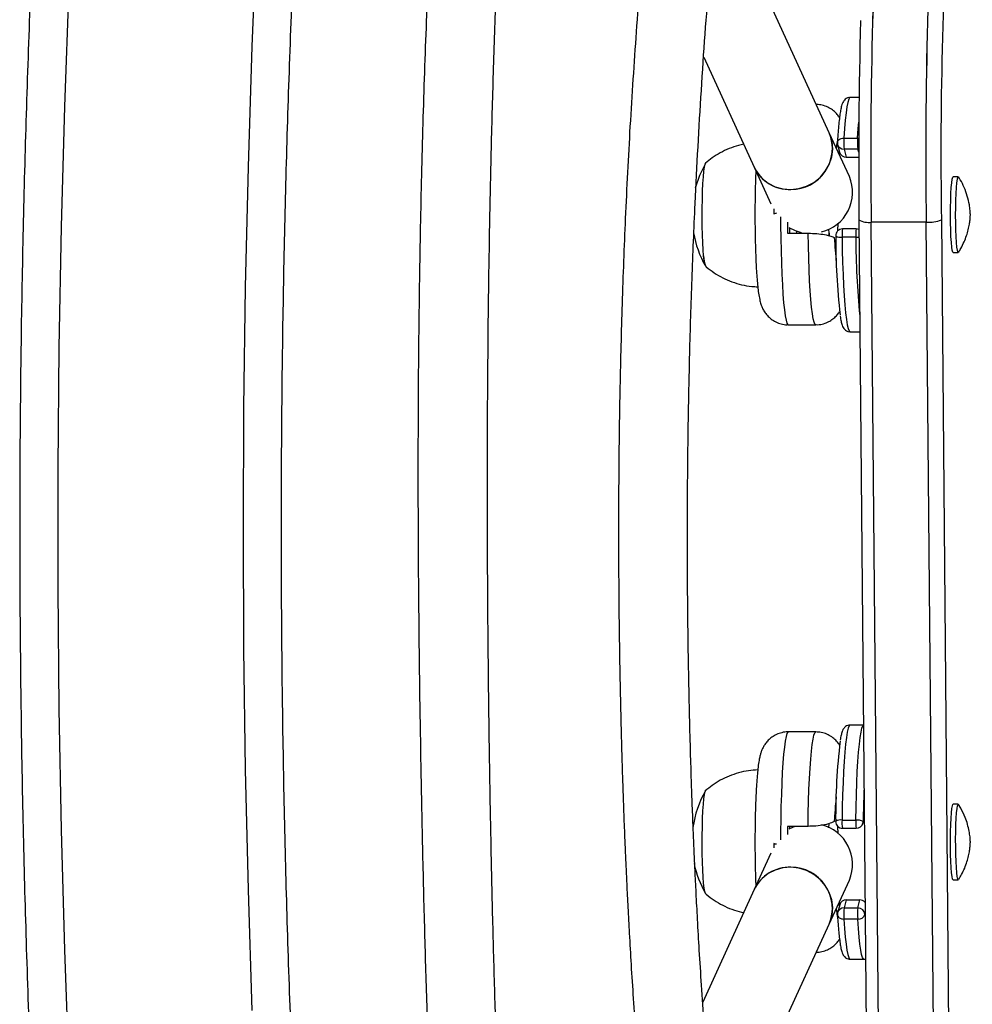
# Model space of a CAD drawing. Units: millimetres. Extents: x -119 to 990, y -171 to 226.
# Drawn here: x 663 to 672, y 97 to 106 of the extents above; entities that cross this region are included whole.
import ezdxf

# ---------------------------------------------------------------- set-up
doc = ezdxf.new("R2010")
doc.units = ezdxf.units.MM
doc.header["$LTSCALE"] = 20
doc.layers.add('CONTOUR', color=7, linetype='Continuous')

msp = doc.modelspace()

# ---------------------------------------------------------------- linework, layer by layer
at = {"layer": 'CONTOUR'}
for p, q in [((670.29256, 105.29908), (669.45608, 107.12553)), ((669.15317, 105.98573), (669.61067, 104.98678)), ((670.56249, 105.61839), (670.48106, 105.61839)), ((670.47495, 104.90084), (670.29256, 105.29908)), ((670.36781, 105.19355), (670.3863, 105.1232)), ((670.42496, 105.25028), (670.54965, 105.25028)), ((670.54965, 105.25028), (670.5595, 105.24977)), ((670.38362, 105.09685), (670.38165, 105.10456)), ((670.38368, 105.10013), (670.38425, 105.131)), ((670.55184, 105.14903), (670.42714, 105.14903)), ((670.42714, 105.14903), (670.44563, 105.07868)), ((670.44563, 105.07868), (670.55896, 105.07868)), ((670.55184, 105.14903), (670.55912, 105.14944)), ((670.55905, 105.12158), (670.55184, 105.14903)), ((669.61067, 104.98678), (669.76257, 104.65513)), ((671.46303, 104.89969), (671.41627, 104.89969)), ((669.78847, 104.60831), (669.78838, 104.56328)), ((669.78838, 104.56328), (669.81512, 104.57164)), ((670.3709, 104.41028), (670.37218, 104.47903)), ((670.56059, 104.50778), (670.56104, 104.50945)), ((670.56059, 104.50778), (670.63937, 95.65622)), ((670.75229, 95.63551), (670.67351, 104.48708)), ((671.17229, 104.48708), (670.67351, 104.48708)), ((671.25107, 95.63551), (671.17229, 104.48708)), ((671.30922, 104.50945), (671.388, 95.65789)), ((669.91352, 104.3871), (670.10056, 104.3871)), ((669.994, 104.40716), (669.99536, 104.3871)), ((670.29101, 104.38762), (670.28848, 104.42486)), ((670.29293, 104.36352), (670.29101, 104.38762)), ((670.5373, 104.42622), (670.4126, 104.42622)), ((670.53302, 104.35171), (670.40832, 104.35171)), ((671.41627, 104.21209), (671.46303, 104.21209)), ((669.91993, 103.55589), (670.16932, 103.55589)), ((670.48106, 103.49339), (670.56962, 103.49339)), ((670.60139, 99.92437), (670.48106, 99.92437)), ((670.16932, 99.86187), (669.91993, 99.86187)), ((671.46303, 99.20567), (671.41627, 99.20567)), ((671.48521, 99.17081), (671.46471, 99.20406)), ((670.10028, 99.00487), (669.91323, 99.00487)), ((669.97881, 99.00487), (669.92537, 98.97793)), ((670.28848, 98.9929), (670.29101, 99.03014)), ((670.37209, 98.9388), (670.37088, 99.00281)), ((670.40825, 99.06113), (670.53295, 99.06113)), ((670.59775, 99.0338), (670.60893, 99.07713)), ((670.59958, 99.04941), (670.60885, 99.08537)), ((670.41254, 98.98691), (670.53723, 98.98691)), ((669.78838, 98.84941), (669.78847, 98.80945)), ((669.76257, 98.76263), (669.61067, 98.43098)), ((670.29256, 98.11869), (670.47495, 98.51693)), ((671.41627, 98.51807), (671.46303, 98.51807)), ((669.61067, 98.43098), (669.14335, 97.41058)), ((670.38642, 98.29197), (670.36795, 98.22037)), ((670.38444, 98.2843), (670.38381, 98.31792)), ((670.4458, 98.33669), (670.42734, 98.2651)), ((670.4458, 98.33669), (670.5705, 98.33669)), ((670.55203, 98.2651), (670.5705, 98.33669)), ((670.42734, 98.2651), (670.55203, 98.2651)), ((670.61665, 98.20916), (670.61552, 98.20476)), ((670.61552, 98.20476), (670.61689, 98.18292)), ((669.45608, 96.29224), (670.29256, 98.11869)), ((670.54988, 98.16369), (670.42519, 98.16369)), ((670.48106, 97.79937), (670.60575, 97.79937))]:
    msp.add_line(p, q, dxfattribs=at)
at = {"layer": 'CONTOUR', "flags": 128}
for points in [[(663.39208, 96.78774), (663.35281, 97.8805), (663.32335, 98.97388), (663.3037, 100.06771), (663.29388, 101.16179), (663.29388, 102.25597), (663.3037, 103.35006), (663.32335, 104.44388), (663.35281, 105.53726), (663.39208, 106.63003), (663.44116, 107.722), (663.50003, 108.813), (663.5687, 109.90286), (663.64715, 110.9914), (663.73535, 112.07844), (663.83332, 113.16381), (663.94101, 114.24734), (664.05842, 115.32884), (664.18554, 116.40815)], [(665.81153, 115.86584), (665.68759, 114.78588), (665.57349, 113.70376), (665.46925, 112.61965), (665.37488, 111.53373), (665.29041, 110.44618), (665.21584, 109.35719), (665.15119, 108.26693), (665.09646, 107.17558), (665.05168, 106.08333), (665.01684, 104.99035), (664.99195, 103.89683), (664.97701, 102.80295), (664.97203, 101.70888), (664.97701, 100.61482), (664.99195, 99.52093), (665.01684, 98.42741), (665.05168, 97.33444)], [(670.48106, 105.61839), (670.47679, 105.61663), (670.46837, 105.60271), (670.46011, 105.57509), (670.45213, 105.53416), (670.44453, 105.48042), (670.43741, 105.4146), (670.43085, 105.33755), (670.42496, 105.25028)], [(670.54965, 105.25028), (670.55555, 105.33755), (670.56038, 105.39607)], [(669.61067, 104.98678), (669.63796, 104.93826), (669.68287, 104.88473), (669.73812, 104.84112), (669.80156, 104.8091), (669.87078, 104.78992), (669.9431, 104.7843), (670.01574, 104.79247), (670.08593, 104.8141), (670.15095, 104.84837), (670.20831, 104.89396), (670.25581, 104.94912), (670.29162, 105.01172), (670.31436, 105.07937), (670.32316, 105.14946), (670.31768, 105.2193), (670.29814, 105.2862), (670.29256, 105.29908)], [(670.36587, 105.21319), (670.36646, 105.2174), (670.36939, 105.22507), (670.37458, 105.23213), (670.38184, 105.23832), (670.39088, 105.2434), (670.40135, 105.24717), (670.41286, 105.2495), (670.42496, 105.25028)], [(669.16777, 105.02115), (669.11464, 104.9118), (669.07604, 104.79652), (669.07603, 104.79651)], [(669.17175, 104.08714), (669.16771, 104.09074), (669.16214, 104.10787), (669.15686, 104.13862), (669.15203, 104.18204), (669.1478, 104.23682), (669.1443, 104.3013), (669.14163, 104.37352), (669.13988, 104.45127), (669.1391, 104.5322), (669.13931, 104.61386), (669.1405, 104.69375), (669.14265, 104.76945), (669.14567, 104.83867), (669.1495, 104.89929), (669.15399, 104.94948), (669.15903, 104.98771), (669.16446, 105.01282), (669.1701, 105.02404), (669.17175, 105.02464)], [(669.15203, 104.18204), (669.1478, 104.23682), (669.1443, 104.3013), (669.14163, 104.37352), (669.13988, 104.45127), (669.1391, 104.5322), (669.13931, 104.61386), (669.1405, 104.69375), (669.14265, 104.76945), (669.14567, 104.83867), (669.1495, 104.89929), (669.15399, 104.94948), (669.15903, 104.98771), (669.16446, 105.01282), (669.16977, 105.02377)], [(671.41627, 104.21209), (671.41291, 104.2155), (671.40819, 104.23218), (671.40381, 104.26212), (671.39994, 104.30408), (671.39674, 104.35636), (671.39434, 104.4168), (671.39284, 104.48294), (671.39229, 104.55206), (671.39273, 104.62134), (671.39413, 104.68794), (671.39644, 104.74914), (671.39956, 104.80242), (671.40336, 104.84561), (671.40769, 104.87694), (671.41238, 104.89513), (671.41627, 104.89969)], [(671.46568, 104.21419), (671.46451, 104.21275), (671.45967, 104.2155), (671.45496, 104.23218), (671.45057, 104.26212), (671.4467, 104.30408), (671.4435, 104.35636), (671.4411, 104.4168), (671.4396, 104.48294), (671.43905, 104.55206), (671.43949, 104.62134), (671.44089, 104.68794), (671.4432, 104.74914), (671.44632, 104.80242), (671.45012, 104.84561), (671.45445, 104.87694), (671.45914, 104.89513), (671.46398, 104.89942), (671.46571, 104.89754)], [(669.85018, 104.53538), (669.85049, 104.4601), (669.85177, 104.34305), (669.854, 104.22899), (669.85716, 104.11952), (669.8612, 104.01617), (669.86607, 103.9204), (669.87169, 103.83354), (669.87799, 103.75683), (669.88487, 103.69133), (669.89225, 103.63797), (669.90002, 103.59749), (669.90806, 103.57046), (669.91628, 103.55726), (669.91993, 103.55589)], [(669.92537, 104.43983), (669.98395, 104.41087), (670.03697, 104.39489)], [(670.16932, 103.55589), (670.16244, 103.56077), (670.15429, 103.57938), (670.14635, 103.61167), (670.13873, 103.65718), (670.13153, 103.71528), (670.12487, 103.78514), (670.11883, 103.8658), (670.1135, 103.95612), (670.10895, 104.05484), (670.10524, 104.16058), (670.10243, 104.27185), (670.10056, 104.3871)], [(670.29101, 104.38762), (670.28999, 104.38018), (670.28085, 104.367)], [(670.40832, 104.35171), (670.41042, 104.234), (670.41345, 104.1205), (670.41736, 104.0127), (670.4221, 103.912), (670.42761, 103.81972), (670.43383, 103.73707), (670.44066, 103.66512), (670.44801, 103.60482), (670.4558, 103.55696), (670.46392, 103.52217), (670.47227, 103.50089), (670.48073, 103.4934), (670.48106, 103.49339)], [(670.48106, 99.92437), (670.48038, 99.92433), (670.47192, 99.91627), (670.46358, 99.89443), (670.45547, 99.85908), (670.4477, 99.81069), (670.44036, 99.7499), (670.43356, 99.67749), (670.42737, 99.59442), (670.42189, 99.50177), (670.41718, 99.40075), (670.41331, 99.29268), (670.41032, 99.17898), (670.40825, 99.06113)], [(670.53295, 99.06113), (670.53501, 99.17898), (670.538, 99.29268), (670.54187, 99.40075), (670.54658, 99.50177), (670.55207, 99.59442), (670.55825, 99.67749), (670.56506, 99.7499), (670.5724, 99.81069), (670.58017, 99.85908), (670.58828, 99.89443), (670.59662, 99.91627), (670.6014, 99.92254)], [(669.91993, 99.86187), (669.91601, 99.8603), (669.90781, 99.84666), (669.89977, 99.8192), (669.89201, 99.77831), (669.88465, 99.72455), (669.87778, 99.65868), (669.8715, 99.58163), (669.8659, 99.49447), (669.86106, 99.39844), (669.85705, 99.29488), (669.85392, 99.18524), (669.85171, 99.07106), (669.85047, 98.95394), (669.85018, 98.88239)], [(670.10028, 99.00487), (670.10194, 99.12078), (670.10454, 99.23307), (670.10806, 99.34015), (670.11243, 99.44054), (670.11759, 99.53283), (670.12348, 99.61572), (670.13002, 99.68806), (670.1371, 99.74883), (670.14463, 99.79717), (670.15251, 99.83242), (670.16063, 99.85408), (670.16887, 99.86185), (670.16932, 99.86187)], [(669.17175, 98.39312), (669.16771, 98.39672), (669.16214, 98.41385), (669.15686, 98.4446), (669.15203, 98.48802), (669.1478, 98.54281), (669.1443, 98.60728), (669.14163, 98.6795), (669.13988, 98.75725), (669.1391, 98.83819), (669.13931, 98.91984), (669.1405, 98.99973), (669.14265, 99.07543), (669.14567, 99.14465), (669.1495, 99.20527), (669.15399, 99.25546), (669.15903, 99.29369), (669.16446, 99.3188), (669.1701, 99.33002), (669.17175, 99.33062)], [(669.16977, 98.39399), (669.16771, 98.39672), (669.16214, 98.41385), (669.15686, 98.4446), (669.15203, 98.48802), (669.1478, 98.54281), (669.1443, 98.60728), (669.14163, 98.6795), (669.13988, 98.75725), (669.1391, 98.83819), (669.13931, 98.91984), (669.1405, 98.99973), (669.14265, 99.07543), (669.14567, 99.14465), (669.1495, 99.20527), (669.15399, 99.25546), (669.15903, 99.29369), (669.16446, 99.3188), (669.16975, 99.32974)], [(671.41627, 98.51807), (671.41573, 98.51816), (671.41091, 98.52676), (671.40632, 98.54908), (671.40213, 98.58421), (671.39852, 98.63071), (671.39564, 98.68667), (671.3936, 98.7498), (671.39249, 98.81752), (671.39235, 98.88705), (671.3932, 98.95556), (671.39499, 99.02023), (671.39764, 99.07841), (671.40107, 99.12774), (671.40511, 99.16617), (671.40961, 99.19215), (671.41439, 99.20461), (671.41627, 99.20567)], [(671.46568, 98.52017), (671.46249, 98.51816), (671.45768, 98.52676), (671.45308, 98.54908), (671.44889, 98.58421), (671.44528, 98.63071), (671.4424, 98.68667), (671.44036, 98.7498), (671.43925, 98.81752), (671.43912, 98.88705), (671.43996, 98.95556), (671.44175, 99.02023), (671.44441, 99.07841), (671.44783, 99.12774), (671.45187, 99.16617), (671.45637, 99.19215), (671.46115, 99.20461), (671.466, 99.20303), (671.466, 99.20303)], [(669.93445, 98.98333), (669.93436, 98.98575), (669.93353, 99.00487)], [(670.59775, 99.0338), (670.5986, 99.03764), (670.59958, 99.04941)], [(670.29256, 98.11869), (670.29814, 98.13156), (670.31768, 98.19847), (670.32316, 98.26831), (670.31436, 98.3384), (670.29162, 98.40604), (670.25581, 98.46865), (670.20831, 98.52381), (670.15095, 98.56939), (670.08593, 98.60366), (670.01574, 98.6253), (669.9431, 98.63346), (669.87078, 98.62784), (669.80156, 98.60866), (669.73812, 98.57665), (669.68287, 98.53304), (669.63796, 98.47951), (669.61067, 98.43098)], [(670.36609, 98.20097), (670.36668, 98.19675), (670.36961, 98.18905), (670.37481, 98.18195), (670.38206, 98.17572), (670.3911, 98.17062), (670.40158, 98.16682), (670.41309, 98.16448), (670.42519, 98.16369)], [(670.42519, 98.16369), (670.43111, 98.07682), (670.43769, 98.00022), (670.44484, 97.93488), (670.45246, 97.88166), (670.46045, 97.84126), (670.46871, 97.81421), (670.47714, 97.80086), (670.48106, 97.79937)], [(670.60571, 97.79937), (670.60183, 97.80086), (670.59341, 97.81421), (670.58515, 97.84126), (670.57715, 97.88166), (670.56953, 97.93488), (670.56239, 98.00022), (670.55581, 98.07682), (670.54988, 98.16369)]]:
    msp.add_lwpolyline(points, dxfattribs=at)
at = {"layer": 'CONTOUR'}
for centre, radius, start, end in [((712.32648, 105.1269), 41.65789, 175.880107, 180.880036), ((712.69618, 105.11644), 42.02739, 175.902101, 180.858043), ((712.82526, 105.1269), 41.65789, 175.880107, 180.880036), ((713.19496, 105.11644), 42.02739, 175.902101, 180.858043), ((713.40127, 105.08618), 42.09601, 176.284113, 180.785003), ((723.41494, 104.9937), 52.85612, 178.565749, 180.524927), ((669.94648, 105.15803), 0.37372, 269.614744, 22.173477), ((670.42826, 105.20943), 0.0625, 176.553141, 194.725202), ((670.42638, 105.2098), 0.06078, 195.512648, 270.716259), ((670.97655, 105.21151), 0.55295, 175.979704, 186.488668), ((671.10125, 105.21151), 0.55295, 175.979704, 186.488668), ((670.44463, 105.13914), 0.06047, 195.283612, 270.945295), ((669.93113, 105.13876), 0.35467, 205.371903, 272.074284), ((670.13509, 104.75815), 0.36859, 283.432138, 22.774627), ((683.94395, 104.55435), 14.03143, 180.274028, 180.682952), ((670.64987, 104.67644), 0.19083, 242.104789, 277.113821), ((671.19157, 104.79929), 0.3128, 266.46656, 292.092949), ((669.98617, 104.55589), 0.94141, 190.181184, 209.618247), ((668.75575, 104.45431), 1.17956, 356.733726, 359.015908), ((670.4126, 104.36372), 0.0625, 90, 180.782617), ((670.39333, 104.43095), 0.08065, 237.590451, 280.710703), ((676.65704, 104.35103), 6.3068, 179.884701, 186.418343), ((670.72956, 104.37064), 0.3218, 170.054432, 183.372789), ((670.77611, 104.37513), 0.24422, 167.924398, 185.502824), ((670.5373, 104.36372), 0.0625, 67.351628, 90), ((670.53355, 104.65679), 0.30508, 269.900338, 275.345839), ((678.04572, 104.36648), 7.51272, 180.112652, 185.558444), ((669.37034, 104.17451), 0.21844, 178.024144, 203.323648), ((676.16784, 99.09114), 5.8178, 173.223469, 180.410924), ((669.98617, 98.86187), 0.94141, 150.381753, 171.907028), ((682.4099, 98.90018), 11.81126, 177.89158, 179.276082), ((684.01028, 98.86297), 14.09776, 179.423281, 179.725442), ((670.13509, 98.65961), 0.36859, 337.225373, 76.567862), ((670.39324, 98.98037), 0.08215, 79.467587, 121.722481), ((670.41254, 99.04941), 0.0625, 179.236959, 270), ((670.64929, 99.03781), 0.24216, 174.472201, 192.132197), ((670.85208, 99.04231), 0.31969, 176.624908, 189.97949), ((670.54718, 98.94678), 0.11524, 62.95304, 97.092849), ((670.53723, 99.04941), 0.0625, 270, 345.53868), ((669.98617, 98.86187), 0.94141, 191.967522, 209.618247), ((669.93113, 98.27901), 0.35467, 87.925716, 154.628097), ((669.94648, 98.25973), 0.37372, 337.826523, 90.385256), ((670.44501, 98.27596), 0.06074, 89.257225, 164.714432), ((670.57058, 98.27226), 0.06444, 45.585783, 90.078989), ((670.42847, 98.20476), 0.0625, 165.53868, 183.479818), ((670.42655, 98.20436), 0.06074, 89.257225, 164.714432), ((670.97963, 98.20267), 0.55581, 173.551491, 184.021406), ((671.10432, 98.20267), 0.55581, 173.551491, 184.021406), ((670.5581, 98.22354), 0.06041, 262.181595, 341.889389), ((670.55282, 98.20236), 0.06274, 2.195612, 90.722809)]:
    msp.add_arc(centre, radius, start, end, dxfattribs=at)
for points, knots in [([(669.35088, 140.0974), (669.29343, 139.93403), (669.12714, 139.4611), (668.85808, 138.67441), (668.54637, 137.7357), (668.24281, 136.79173), (667.94731, 135.84274), (667.65996, 134.88883), (667.38078, 133.93015), (667.10982, 132.96683), (666.84711, 131.99902), (666.59269, 131.02685), (666.34659, 130.05047), (666.10886, 129.07001), (665.87951, 128.08562), (665.6586, 127.09743), (665.44614, 126.1056), (665.24216, 125.11026), (665.0467, 124.11155), (664.85979, 123.10963), (664.68144, 122.10463), (664.51168, 121.0967), (664.35054, 120.08598), (664.19805, 119.07262), (664.05421, 118.05676), (663.91905, 117.03856), (663.7926, 116.01815), (663.67486, 114.99569), (663.56586, 113.97132), (663.4656, 112.94518), (663.37411, 111.91743), (663.2914, 110.88822), (663.21748, 109.85768), (663.15235, 108.82598), (663.09603, 107.79325), (663.04853, 106.75965), (663.00985, 105.72532), (662.97999, 104.69041), (662.95897, 103.65508), (662.94678, 102.61947), (662.94343, 101.58372), (662.94892, 100.54799), (662.96324, 99.51243), (662.9864, 98.47719), (663.01839, 97.44241), (663.0592, 96.40824), (663.10884, 95.37483), (663.16728, 94.34233), (663.23454, 93.31089), (663.31059, 92.28066), (663.39542, 91.25178), (663.48903, 90.22441), (663.5914, 89.19868), (663.70252, 88.17475), (663.82237, 87.15276), (663.95093, 86.13287), (664.08819, 85.11521), (664.23412, 84.09994), (664.38871, 83.08719), (664.55193, 82.07713), (664.72377, 81.06988), (664.9042, 80.0656), (665.09318, 79.06443), (665.29071, 78.06651), (665.49674, 77.07199), (665.71125, 76.08101), (665.93421, 75.09371), (666.16559, 74.11024), (666.40535, 73.13074), (666.65347, 72.15535), (666.9099, 71.1842), (667.17462, 70.21744), (667.44758, 69.25521), (667.72875, 68.29765), (668.01808, 67.34489), (668.31555, 66.39708), (668.62108, 65.45433), (668.93472, 64.51685), (669.17956, 63.80655), (669.31974, 63.40873), (669.35088, 63.32036)], [0, 0, 0, 0, 0.0068715, 0.0198922, 0.0329126, 0.045933, 0.0589532, 0.0719733, 0.0849933, 0.0980131, 0.1110328, 0.1240524, 0.1370718, 0.1500911, 0.1631102, 0.1761292, 0.1891481, 0.2021668, 0.2151855, 0.228204, 0.2412224, 0.2542406, 0.2672588, 0.2802769, 0.2932948, 0.3063127, 0.3193304, 0.3323481, 0.3453657, 0.3583833, 0.3714007, 0.3844181, 0.3974355, 0.4104528, 0.42347, 0.4364872, 0.4495044, 0.4625216, 0.4755387, 0.4885559, 0.501573, 0.5145901, 0.5276073, 0.5406245, 0.5536416, 0.5666589, 0.5796761, 0.5926934, 0.6057108, 0.6187282, 0.6317456, 0.6447632, 0.6577808, 0.6707985, 0.6838163, 0.6968341, 0.7098521, 0.7228702, 0.7358884, 0.7489067, 0.7619251, 0.7749437, 0.7879624, 0.8009812, 0.8140002, 0.8270193, 0.8400385, 0.8530579, 0.8660775, 0.8790972, 0.892117, 0.905137, 0.9181572, 0.9311775, 0.944198, 0.9572186, 0.9702394, 0.9832603, 0.9962814, 1, 1, 1, 1]), ([(671.59022, 64.11156), (671.53408, 64.2712), (671.37101, 64.73498), (671.10695, 65.50713), (670.80067, 66.42968), (670.50242, 67.35756), (670.21209, 68.29052), (669.92977, 69.22847), (669.6555, 70.17125), (669.38932, 71.11873), (669.13126, 72.07076), (668.88137, 73.0272), (668.63969, 73.98792), (668.40625, 74.95276), (668.18109, 75.92159), (667.96424, 76.89426), (667.75574, 77.87062), (667.55561, 78.85053), (667.36389, 79.83385), (667.18061, 80.82043), (667.0058, 81.81012), (666.83948, 82.80278), (666.68167, 83.79825), (666.53241, 84.79639), (666.39171, 85.79705), (666.2596, 86.80008), (666.13609, 87.80533), (666.02121, 88.81266), (665.91497, 89.8219), (665.81739, 90.83292), (665.72848, 91.84556), (665.64827, 92.85967), (665.57675, 93.87509), (665.51394, 94.89169), (665.45985, 95.9093), (665.41449, 96.92777), (665.37786, 97.94696), (665.34998, 98.96671), (665.33084, 99.98687), (665.32045, 101.00728), (665.31881, 102.0278), (665.32592, 103.04827), (665.34178, 104.06854), (665.36638, 105.08846), (665.39973, 106.10787), (665.44182, 107.12663), (665.49263, 108.14458), (665.55217, 109.16157), (665.62043, 110.17745), (665.69738, 111.19207), (665.78303, 112.20528), (665.87736, 113.21691), (665.98035, 114.22684), (666.092, 115.2349), (666.21227, 116.24094), (666.34116, 117.24481), (666.47864, 118.24637), (666.62469, 119.24547), (666.77929, 120.24195), (666.94242, 121.23567), (667.11405, 122.22648), (667.29416, 123.21423), (667.48271, 124.19878), (667.67968, 125.17998), (667.88505, 126.15768), (668.09876, 127.13174), (668.32081, 128.10201), (668.55114, 129.06835), (668.78973, 130.03061), (669.03654, 130.98865), (669.29153, 131.94234), (669.55467, 132.89152), (669.8259, 133.83606), (670.1052, 134.77582), (670.39252, 135.71064), (670.68778, 136.64043), (670.99111, 137.56492), (671.29147, 138.4539), (671.49418, 139.03222), (671.59022, 139.3062)], [0, 0, 0, 0, 0.0068667, 0.0199491, 0.0330318, 0.0461145, 0.0591974, 0.0722805, 0.0853637, 0.098447, 0.1115305, 0.1246142, 0.137698, 0.1507819, 0.163866, 0.1769502, 0.1900345, 0.203119, 0.2162037, 0.2292884, 0.2423733, 0.2554583, 0.2685435, 0.2816287, 0.2947141, 0.3077995, 0.3208851, 0.3339707, 0.3470564, 0.3601422, 0.3732281, 0.3863141, 0.3994001, 0.4124861, 0.4255723, 0.4386584, 0.4517446, 0.4648308, 0.477917, 0.4910033, 0.5040895, 0.5171757, 0.530262, 0.5433482, 0.5564343, 0.5695205, 0.5826066, 0.5956926, 0.6087786, 0.6218646, 0.6349504, 0.6480362, 0.6611219, 0.6742075, 0.687293, 0.7003784, 0.7134638, 0.7265489, 0.739634, 0.752719, 0.7658038, 0.7788884, 0.791973, 0.8050574, 0.8181416, 0.8312257, 0.8443097, 0.8573934, 0.8704771, 0.8835605, 0.8966438, 0.9097269, 0.9228099, 0.9358927, 0.9489753, 0.9620578, 0.97514, 0.9882222, 1, 1, 1, 1]), ([(667.56684, 92.50645), (667.54931, 92.67817), (667.51373, 93.02667), (667.46866, 93.54589), (667.42849, 94.05506), (667.39308, 94.55898), (667.36047, 95.08075), (667.3298, 95.6414), (667.30201, 96.23206), (667.27731, 96.8511), (667.25578, 97.49678), (667.23712, 98.18001), (667.2213, 98.9004), (667.20544, 99.80169), (667.1928, 100.86735), (667.18782, 102.08062), (667.19296, 103.27976), (667.20689, 104.31984), (667.22586, 105.20355), (667.24637, 105.93431), (667.27175, 106.65858), (667.30199, 107.37033), (667.34018, 108.1205), (667.38732, 108.89499), (667.44522, 109.68448), (667.50134, 110.35317), (667.54174, 110.75666), (667.55762, 110.91517)], [0, 0, 0, 0, 0.02855067, 0.05794555, 0.08578811, 0.11243704, 0.14072415, 0.17125489, 0.20403154, 0.23699139, 0.27194199, 0.30887333, 0.34776882, 0.38860581, 0.4547001, 0.5199986, 0.58452728, 0.6483202, 0.68806129, 0.72753945, 0.76676706, 0.80569971, 0.84345089, 0.88929947, 0.93266897, 0.97354965, 1, 1, 1, 1]), ([(666.93141, 110.80925), (666.91793, 110.67083), (666.88086, 110.29014), (666.82734, 109.64844), (666.76934, 108.87026), (666.71652, 108.03952), (666.66973, 107.16227), (666.63047, 106.25038), (666.59973, 105.32149), (666.57762, 104.38178), (666.56241, 103.33217), (666.55697, 102.17065), (666.56375, 100.89616), (666.57965, 99.77429), (666.59876, 98.82421), (666.61731, 98.06434), (666.63863, 97.34699), (666.66271, 96.67218), (666.68937, 96.03988), (666.71784, 95.46007), (666.74751, 94.93099), (666.7781, 94.44574), (666.81118, 93.97305), (666.84871, 93.49296), (666.88765, 93.03424), (666.91744, 92.73669), (666.93055, 92.60574)], [0, 0, 0, 0, 0.0233783, 0.064296, 0.107595, 0.1532684, 0.2022056, 0.2525166, 0.3032796, 0.3545167, 0.4062441, 0.4747374, 0.5440906, 0.6142869, 0.6580411, 0.6995357, 0.7387679, 0.7757373, 0.8104458, 0.8428958, 0.8714257, 0.8979534, 0.923336, 0.9499639, 0.9779808, 1, 1, 1, 1]), ([(669.24465, 96.1564), (669.23434, 96.26874), (669.21313, 96.49991), (669.18407, 96.85187), (669.1569, 97.20888), (669.13315, 97.55232), (669.11323, 97.8689), (669.09716, 98.14845), (669.0844, 98.3901), (669.07444, 98.59363), (669.06665, 98.76401), (669.0602, 98.91362), (669.05337, 99.08154), (669.04589, 99.28005), (669.03769, 99.52167), (669.0291, 99.80943), (669.0205, 100.15511), (669.01275, 100.56292), (669.00701, 101.01971), (669.00426, 101.52534), (669.00561, 102.07585), (669.01217, 102.67032), (669.0251, 103.30653), (669.04546, 103.97384), (669.07822, 104.77211), (669.12891, 105.68267), (669.18939, 106.55074), (669.23763, 107.07106), (669.25485, 107.25682)], [0, 0, 0, 0, 0.0308553, 0.063497, 0.0962433, 0.1282102, 0.1568903, 0.1821248, 0.2039074, 0.2222333, 0.2370982, 0.2498944, 0.2625897, 0.2823635, 0.3033614, 0.3276079, 0.3597327, 0.3962212, 0.4370649, 0.4822542, 0.5317785, 0.5846262, 0.6416315, 0.7024768, 0.7639386, 0.8566158, 0.9488092, 1, 1, 1, 1]), ([(668.61721, 107.15599), (668.61525, 107.13553), (668.58537, 106.8242), (668.539, 106.22481), (668.48182, 105.36667), (668.43995, 104.54237), (668.41012, 103.75327), (668.39089, 102.99938), (668.3806, 102.2686), (668.37853, 101.64515), (668.38111, 101.12467), (668.38575, 100.70395), (668.39244, 100.30654), (668.4005, 99.94622), (668.40856, 99.65119), (668.41589, 99.41702), (668.42206, 99.23749), (668.42749, 99.09028), (668.43199, 98.97503), (668.43585, 98.87994), (668.44009, 98.77902), (668.44588, 98.64664), (668.45399, 98.47154), (668.46438, 98.26242), (668.47746, 98.0179), (668.49347, 97.74231), (668.51304, 97.43442), (668.53604, 97.10303), (668.56324, 96.74852), (668.58647, 96.46475), (668.60179, 96.29969), (668.60548, 96.25997)], [0, 0, 0, 0, 0.0057477, 0.0874557, 0.1666688, 0.2434154, 0.314393, 0.3831575, 0.4497194, 0.5140862, 0.5534248, 0.591899, 0.6290634, 0.6621038, 0.6905236, 0.7098914, 0.7263115, 0.7397829, 0.7503049, 0.7579681, 0.7659043, 0.7780369, 0.7943669, 0.8140823, 0.8356328, 0.861807, 0.8902193, 0.9208687, 0.9537537, 0.9888724, 1, 1, 1, 1]), ([(670.48101, 105.61708), (670.47768, 105.61743), (670.46509, 105.61875), (670.44531, 105.60937), (670.42897, 105.59566), (670.41855, 105.58083), (670.41035, 105.56381), (670.40256, 105.53979), (670.39483, 105.50456), (670.38709, 105.45512), (670.38003, 105.39554), (670.37353, 105.32497), (670.36892, 105.26258), (670.36652, 105.22367), (670.36587, 105.21319)], [0, 0, 0, 0, 0.0162649, 0.061336, 0.1040821, 0.1514761, 0.2128361, 0.3072083, 0.439908, 0.5649724, 0.6970601, 0.8257938, 0.9530998, 1, 1, 1, 1]), ([(670.38511, 105.43571), (670.38244, 105.44021), (670.37303, 105.45603), (670.34853, 105.48373), (670.31147, 105.51444), (670.26625, 105.53838), (670.21803, 105.55346), (670.18502, 105.55467), (670.16962, 105.55524)], [0, 0, 0, 0, 0.0705513, 0.2481013, 0.4353208, 0.6291741, 0.8270449, 1, 1, 1, 1]), ([(669.51559, 105.19441), (669.49978, 105.19136), (669.4541, 105.18255), (669.38226, 105.15654), (669.30222, 105.11842), (669.23062, 105.07399), (669.18875, 105.03914), (669.16893, 105.02264)], [0, 0, 0, 0, 0.1232623, 0.3563957, 0.5827547, 0.8024575, 1, 1, 1, 1]), ([(670.36704, 105.23186), (670.3633, 105.21271), (670.35919, 105.19165), (670.35553, 105.16473), (670.3552, 105.1623)], [0, 0, 0, 0, 0.9097435, 1, 1, 1, 1]), ([(669.62549, 104.95444), (669.62511, 104.94618), (669.62343, 104.9098), (669.62124, 104.83977), (669.61991, 104.77636), (669.61926, 104.74496)], [0, 0, 0, 0, 0.1289395, 0.5685967, 1, 1, 1, 1]), ([(671.57033, 104.59367), (671.56829, 104.61097), (671.56313, 104.65472), (671.54615, 104.72527), (671.51801, 104.80116), (671.49125, 104.85745), (671.47212, 104.88608), (671.46768, 104.89273)], [0, 0, 0, 0, 0.1654299, 0.4182952, 0.6771205, 0.9249825, 1, 1, 1, 1]), ([(669.61926, 104.74496), (669.61898, 104.72808), (669.61819, 104.67905), (669.61754, 104.59604), (669.61762, 104.49697), (669.61859, 104.39877), (669.62044, 104.30297), (669.62315, 104.21092), (669.62669, 104.1239), (669.63104, 104.04298), (669.63623, 103.96895), (669.64234, 103.90203), (669.64982, 103.84084), (669.65841, 103.79113), (669.66903, 103.74985), (669.68218, 103.71464), (669.69832, 103.68253), (669.7221, 103.64825), (669.75439, 103.61524), (669.79511, 103.58664), (669.8427, 103.56646), (669.88551, 103.55592), (669.91161, 103.55715), (669.92003, 103.55754)], [0, 0, 0, 0, 0.031765, 0.0922694, 0.1527474, 0.2132303, 0.273768, 0.33444, 0.3953519, 0.4566651, 0.5186587, 0.5818839, 0.6476424, 0.7201373, 0.7709002, 0.799518, 0.8280162, 0.8566923, 0.8869324, 0.9185751, 0.9511457, 0.9842268, 1, 1, 1, 1]), ([(671.46553, 104.21556), (671.47258, 104.22649), (671.49156, 104.2559), (671.51563, 104.30615), (671.53799, 104.36341), (671.55368, 104.41737), (671.56377, 104.4656), (671.56926, 104.50463), (671.57163, 104.53289), (671.57228, 104.54734), (671.57238, 104.55512), (671.57235, 104.55927), (671.57209, 104.57134), (671.57115, 104.58326), (671.57033, 104.59367)], [0, 0, 0, 0, 0.0964849, 0.2596698, 0.4123147, 0.5523907, 0.6765421, 0.7779667, 0.8477012, 0.8894177, 0.8994905, 0.9080458, 0.9197431, 1, 1, 1, 1]), ([(670.10056, 104.3871), (670.12689, 104.38645), (670.17952, 104.38516), (670.25197, 104.37509), (670.30554, 104.36197), (670.32813, 104.35175), (670.33751, 104.34751)], [0, 0, 0, 0, 0.2662143, 0.532149, 0.8057651, 1, 1, 1, 1]), ([(670.33751, 104.34751), (670.34014, 104.30901), (670.34549, 104.23089), (670.35225, 104.15539), (670.35607, 104.1226), (670.35624, 104.12115)], [0, 0, 0, 0, 0.4815589, 0.9770772, 1, 1, 1, 1]), ([(669.1667, 104.09148), (669.16951, 104.08875), (669.19377, 104.06516), (669.24641, 104.02788), (669.32424, 103.9813), (669.40835, 103.94468), (669.49654, 103.91858), (669.57525, 103.90354), (669.62437, 103.90231), (669.64273, 103.90185)], [0, 0, 0, 0, 0.0224608, 0.1940859, 0.3677048, 0.5426326, 0.7184209, 0.8947609, 1, 1, 1, 1]), ([(670.16941, 103.55757), (670.18011, 103.5573), (670.20867, 103.5566), (670.25264, 103.56846), (670.2977, 103.58895), (670.33483, 103.61561), (670.36475, 103.64542), (670.37901, 103.66611), (670.38595, 103.67619)], [0, 0, 0, 0, 0.1200585, 0.3205612, 0.5059531, 0.6798277, 0.8440877, 1, 1, 1, 1]), ([(670.39041, 103.63635), (670.3905, 103.63565), (670.39307, 103.61641), (670.39889, 103.58792), (670.40704, 103.55624), (670.41654, 103.5342), (670.42835, 103.51639), (670.44664, 103.50158), (670.4669, 103.4925), (670.47855, 103.49428), (670.48114, 103.49468)], [0, 0, 0, 0, 0.0095338, 0.2642302, 0.5310268, 0.687931, 0.7987507, 0.8876041, 0.9750277, 1, 1, 1, 1]), ([(670.48029, 99.92292), (670.47318, 99.92274), (670.45698, 99.92232), (670.43752, 99.9097), (670.42415, 99.89557), (670.41504, 99.88025), (670.40685, 99.86047), (670.39925, 99.83118), (670.39385, 99.80597), (670.39139, 99.78793), (670.39138, 99.78785)], [0, 0, 0, 0, 0.06877263, 0.15658327, 0.24521802, 0.34997479, 0.49510337, 0.73922963, 0.99875372, 1, 1, 1, 1]), ([(669.92002, 99.86148), (669.91866, 99.86161), (669.89881, 99.86352), (669.86162, 99.85631), (669.81287, 99.84011), (669.77177, 99.81582), (669.73844, 99.78735), (669.7126, 99.75678), (669.6935, 99.72632), (669.67983, 99.69733), (669.66976, 99.66924), (669.66136, 99.63844), (669.65323, 99.59824), (669.64586, 99.54697), (669.63896, 99.4812), (669.63323, 99.40869), (669.62836, 99.32767), (669.62442, 99.24146), (669.62137, 99.15039), (669.61918, 99.05539), (669.61788, 98.9577), (669.61746, 98.85869), (669.61793, 98.7615), (669.61886, 98.69334), (669.61984, 98.64152), (669.62103, 98.58865), (669.62287, 98.52402), (669.6248, 98.4795), (669.6255, 98.46336)], [0, 0, 0, 0, 0.00224591, 0.03280867, 0.06091228, 0.08711769, 0.11179391, 0.13517945, 0.15764503, 0.1803279, 0.20501518, 0.23501084, 0.27720251, 0.33976758, 0.3951055, 0.45355035, 0.50915882, 0.56352764, 0.61727346, 0.67067427, 0.72388098, 0.77698869, 0.83006753, 0.8804153, 0.88853348, 0.91643157, 0.9697048, 1, 1, 1, 1]), ([(670.38603, 99.74031), (670.38362, 99.74445), (670.37466, 99.75982), (670.35094, 99.78729), (670.31452, 99.81833), (670.2698, 99.8429), (670.22055, 99.85898), (670.1862, 99.86073), (670.16943, 99.86158)], [0, 0, 0, 0, 0.0646544, 0.239987, 0.4251051, 0.6170057, 0.8130769, 1, 1, 1, 1]), ([(669.64301, 99.51679), (669.61538, 99.51517), (669.55643, 99.51171), (669.4688, 99.49225), (669.38219, 99.4629), (669.30223, 99.42431), (669.22986, 99.37948), (669.18732, 99.34403), (669.16681, 99.32694)], [0, 0, 0, 0, 0.1586037, 0.3384725, 0.5130055, 0.682467, 0.8469454, 1, 1, 1, 1]), ([(670.3551, 99.27228), (670.35313, 99.25302), (670.34767, 99.19967), (670.34172, 99.12233), (670.33818, 99.06518), (670.33715, 99.04852)], [0, 0, 0, 0, 0.2858262, 0.7917692, 1, 1, 1, 1]), ([(671.4675, 98.5243), (671.47637, 98.53867), (671.49666, 98.57151), (671.52121, 98.62508), (671.54201, 98.68178), (671.55638, 98.73468), (671.56535, 98.78121), (671.57001, 98.81784), (671.57189, 98.84353), (671.57235, 98.85589), (671.57237, 98.86317), (671.57231, 98.86788), (671.57185, 98.88199), (671.56934, 98.91422), (671.56182, 98.96464), (671.54751, 99.02418), (671.52388, 99.09511), (671.49954, 99.14275), (671.48521, 99.17081)], [0, 0, 0, 0, 0.0736296, 0.1682524, 0.2564535, 0.3369205, 0.4073765, 0.4631882, 0.5000099, 0.5217839, 0.5261439, 0.5312088, 0.543408, 0.5957935, 0.6745303, 0.7669762, 0.8627745, 1, 1, 1, 1]), ([(670.33715, 99.04852), (670.3213, 99.04116), (670.28956, 99.02642), (670.21397, 99.01125), (670.14695, 99.00535), (670.10965, 99.00497), (670.10028, 99.00487)], [0, 0, 0, 0, 0.3090289, 0.6191289, 0.9042587, 1, 1, 1, 1]), ([(669.81266, 98.84236), (669.80911, 98.84287), (669.80054, 98.84412), (669.79287, 98.84746), (669.78838, 98.84941)], [0, 0, 0, 0, 0.41520409, 1, 1, 1, 1]), ([(669.16973, 98.39454), (669.17154, 98.3928), (669.19484, 98.37023), (669.24646, 98.33395), (669.3242, 98.28708), (669.40847, 98.25134), (669.47275, 98.22982), (669.50918, 98.22386), (669.51535, 98.22285)], [0, 0, 0, 0, 0.0193247, 0.2493081, 0.4819632, 0.7163722, 0.9519345, 1, 1, 1, 1]), ([(670.35451, 98.25395), (670.35766, 98.23144), (670.3618, 98.20182), (670.3665, 98.18196), (670.36762, 98.17718)], [0, 0, 0, 0, 0.7597926, 1, 1, 1, 1]), ([(670.36609, 98.20097), (670.36701, 98.18632), (670.3697, 98.14365), (670.37466, 98.07936), (670.38115, 98.01181), (670.38827, 97.95411), (670.39615, 97.90614), (670.40419, 97.87183), (670.41283, 97.84782), (670.42303, 97.82916), (670.43889, 97.81276), (670.4593, 97.80067), (670.47486, 97.80066), (670.48103, 97.80065)], [0, 0, 0, 0, 0.06649853, 0.19369498, 0.32133581, 0.44986797, 0.58020434, 0.71496959, 0.80982793, 0.87858426, 0.92512987, 0.97027496, 1, 1, 1, 1]), ([(670.16935, 97.86357), (670.1794, 97.86326), (670.20737, 97.86237), (670.2509, 97.87386), (670.29624, 97.89407), (670.33364, 97.92058), (670.36382, 97.9503), (670.37824, 97.971), (670.38525, 97.98108)], [0, 0, 0, 0, 0.1134628, 0.315691, 0.5025494, 0.6777389, 0.8432053, 1, 1, 1, 1]), ([(670.60535, 97.80067), (670.60871, 97.80007), (670.61405, 97.79911), (670.6186, 97.80108), (670.62028, 97.80181)], [0, 0, 0, 0, 0.6306893, 1, 1, 1, 1])]:
    msp.add_open_spline(points, degree=3, knots=knots, dxfattribs=at)

doc.saveas('drawing.dxf')
